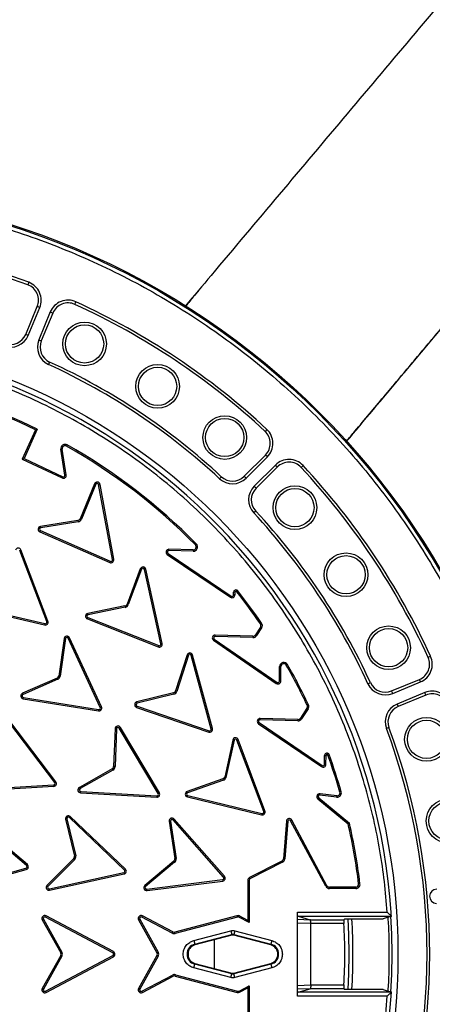
# Model space of a CAD drawing. Units: millimetres. Extents: x 0 to 10668, y 0 to 7543.
# Drawn here: x 3708 to 3923, y 1482 to 1996 of the extents above; entities that cross this region are included whole.
import ezdxf

# ---------------------------------------------------------------- set-up
doc = ezdxf.new("R2010")
doc.units = ezdxf.units.MM
doc.layers.add('UPONOR-MITTA', color=6, linetype='Continuous')
doc.styles.add('SLDTEXTSTYLE0', font='TXT', dxfattribs={"width": 0.7})
doc.dimstyles.new('SLDDIMSTYLE1', dxfattribs={"dimtxt": 53.950195, "dimasz": 26.975098, "dimexe": 0, "dimexo": 0.0625, "dimgap": 13.487549, "dimtad": 1, "dimdec": 0, "dimrnd": 1e-09, "dimzin": 12, "dimdsep": 46, "dimtxsty": 'SLDTEXTSTYLE0', "dimsah": 1, "dimcen": 0.09, "dimadec": 0, "dimazin": 3, "dimtfac": 1, "dimtdec": 0, "dimtofl": 0, "dimtmove": 0, "dimatfit": 3, "dimfxl": 0, "dimfrac": 2, "dimtolj": 1, "dimtzin": 12, "dimarcsym": 0})

# ---------------------------------------------------------------- blocks, each defined once
blk = doc.blocks.new('_D_6')
at = {"layer": 'UPONOR-MITTA'}
for p, q in [((2931.84, 1826.6), (2931.84, 2401.62)), ((4231.84, 2400.62), (2931.84, 2400.62)), ((4231.84, 1826.6), (4231.84, 2401.62))]:
    blk.add_line(p, q, dxfattribs=at)
for points in [[(2931.84, 2400.62), (2958.81, 2396.47), (2958.81, 2404.77)], [(4231.84, 2400.62), (4204.86, 2404.77), (4204.86, 2396.47)]]:
    blk.add_solid(points, dxfattribs=at)
at = {"layer": 'UPONOR-MITTA', "insert": (3492.08, 2468.83), "char_height": 52.917, "attachment_point": 1, "style": 'SLDTEXTSTYLE0'}
blk.add_mtext('1300', dxfattribs=at)

msp = doc.modelspace()

# ---------------------------------------------------------------- linework, layer by layer
at = {"color": 7, "linetype": 'Continuous', "lineweight": 25}
for p, q in [((3712.54, 1859.07), (3712.05, 1857.75)), ((3736.64, 1847.57), (3737.22, 1848.85)), ((3710.97, 1831.9), (3716.99, 1846.42)), ((3712.28, 1831.36), (3718.29, 1845.88)), ((3718.29, 1845.88), (3716.99, 1846.42)), ((3723.83, 1843.58), (3717.82, 1829.07)), ((3725.14, 1843.04), (3719.12, 1828.53)), ((3723.83, 1843.58), (3725.14, 1843.04)), ((3712.28, 1831.36), (3710.97, 1831.9)), ((3717.82, 1829.07), (3719.12, 1828.53)), ((3723.48, 1817.43), (3722.89, 1816.15)), ((3716.01, 1782.1), (3709.16, 1766.66)), ((3716.93, 1782.43), (3710.09, 1767)), ((3716.01, 1782.1), (3716.93, 1782.43)), ((3836.89, 1782.26), (3835.93, 1781.22)), ((3730.03, 1772), (3729.34, 1771.89)), ((3731.46, 1758.36), (3729.34, 1771.89)), ((3732.16, 1758.47), (3730.03, 1772)), ((3732.25, 1773.54), (3732.6, 1774.15)), ((3709.16, 1766.66), (3710.09, 1767)), ((3709.16, 1766.66), (3730.04, 1756.87)), ((3710.09, 1767), (3730.34, 1757.51)), ((3825.04, 1757.75), (3836.15, 1768.86)), ((3826.04, 1756.76), (3837.15, 1767.87)), ((3837.15, 1767.87), (3836.15, 1768.86)), ((3841.39, 1763.62), (3830.28, 1752.51)), ((3842.39, 1762.63), (3831.28, 1751.52)), ((3841.39, 1763.62), (3842.39, 1762.63)), ((3854.75, 1762.4), (3855.78, 1763.37)), ((3730.34, 1757.51), (3730.04, 1756.87)), ((3732.16, 1758.47), (3731.46, 1758.36)), ((3812.17, 1756.5), (3813.13, 1757.53)), ((3826.04, 1756.76), (3825.04, 1757.75)), ((3746.9, 1753.83), (3739.38, 1735.61)), ((3747.56, 1753.56), (3740.03, 1735.34)), ((3746.9, 1753.83), (3747.56, 1753.56)), ((3749.07, 1753.4), (3749.77, 1753.53)), ((3756.25, 1714.25), (3749.07, 1753.4)), ((3756.94, 1714.37), (3749.77, 1753.53)), ((3830.28, 1752.51), (3831.28, 1751.52)), ((3831.06, 1739.6), (3830.02, 1738.64)), ((3738.23, 1734.7), (3718.7, 1731.55)), ((3738.34, 1734.01), (3718.83, 1730.86)), ((3738.23, 1734.7), (3738.34, 1734.01)), ((3740.03, 1735.34), (3739.38, 1735.61)), ((3718.4, 1728.71), (3718.68, 1729.35)), ((3718.4, 1728.71), (3754.87, 1712.73)), ((3718.68, 1729.35), (3755.15, 1713.38)), ((3707.84, 1719.06), (3708.5, 1719.31)), ((3721.92, 1681.82), (3707.84, 1719.06)), ((3722.58, 1682.07), (3708.5, 1719.31)), ((3785.74, 1718.9), (3785.76, 1719.6)), ((3798.44, 1718.63), (3785.74, 1718.9)), ((3798.46, 1719.34), (3785.76, 1719.6)), ((3798.46, 1719.34), (3798.44, 1718.63)), ((3799.56, 1721.89), (3800.06, 1722.38)), ((3755.15, 1713.38), (3754.87, 1712.73)), ((3756.94, 1714.37), (3756.25, 1714.25)), ((3784.89, 1716.86), (3785.28, 1717.44)), ((3784.89, 1716.86), (3817.88, 1694.58)), ((3785.28, 1717.44), (3818.27, 1695.17)), ((3770.76, 1709.41), (3763.89, 1690.94)), ((3771.43, 1709.17), (3764.55, 1690.69)), ((3770.76, 1709.41), (3771.43, 1709.17)), ((3772.95, 1709.06), (3773.63, 1709.21)), ((3781.51, 1670.19), (3772.95, 1709.06)), ((3782.2, 1670.34), (3773.63, 1709.21)), ((3821.11, 1697.48), (3821.66, 1697.92)), ((3818.27, 1695.17), (3817.88, 1694.58)), ((3819.51, 1695.83), (3819.51, 1697.17)), ((3820.22, 1697.17), (3819.51, 1697.17)), ((3820.22, 1695.83), (3819.51, 1695.83)), ((3820.22, 1697.17), (3820.22, 1695.83)), ((3682.09, 1689.26), (3720.83, 1680.08)), ((3682.25, 1689.94), (3720.99, 1680.76)), ((3762.77, 1689.99), (3743.37, 1686.14)), ((3762.91, 1689.3), (3743.52, 1685.46)), ((3762.77, 1689.99), (3762.91, 1689.3)), ((3764.55, 1690.69), (3763.89, 1690.94)), ((3722.58, 1682.07), (3721.92, 1681.82)), ((3743.17, 1683.29), (3743.43, 1683.95)), ((3743.17, 1683.29), (3780.18, 1668.62)), ((3743.43, 1683.95), (3780.44, 1669.28)), ((3720.99, 1680.76), (3720.83, 1680.08)), ((3833.59, 1678.92), (3830.95, 1674.9)), ((3834.17, 1678.53), (3831.53, 1674.51)), ((3833.57, 1680.59), (3834.15, 1680.99)), ((3833.59, 1678.92), (3834.17, 1678.53)), ((3730.99, 1673.06), (3728.22, 1653.4)), ((3731.69, 1672.94), (3728.92, 1653.28)), ((3733.18, 1673.12), (3733.82, 1673.42)), ((3749.9, 1636.99), (3733.18, 1673.12)), ((3750.54, 1637.28), (3733.82, 1673.42)), ((3809.05, 1672.08), (3809.45, 1672.66)), ((3809.05, 1672.08), (3841.84, 1649.5)), ((3809.45, 1672.66), (3842.24, 1650.09)), ((3809.92, 1674.11), (3809.94, 1674.81)), ((3829.63, 1673.52), (3809.92, 1674.11)), ((3829.65, 1674.23), (3809.94, 1674.81)), ((3829.65, 1674.23), (3829.63, 1673.52)), ((3831.53, 1674.51), (3830.95, 1674.9)), ((3780.44, 1669.28), (3780.18, 1668.62)), ((3782.2, 1670.34), (3781.51, 1670.19)), ((3795.25, 1664.47), (3789.23, 1645.63)), ((3795.92, 1664.24), (3789.9, 1645.41)), ((3797.42, 1664.16), (3798.1, 1664.35)), ((3807.81, 1625.72), (3797.42, 1664.16)), ((3808.49, 1625.91), (3798.1, 1664.35)), ((3922.38, 1663.7), (3921.09, 1663.11)), ((3843.48, 1650.73), (3843.55, 1658.33)), ((3844.25, 1658.32), (3843.55, 1658.33)), ((3844.19, 1650.73), (3844.25, 1658.32)), ((3847.06, 1659.05), (3847.67, 1659.4)), ((3727.41, 1652.33), (3709.29, 1644.4)), ((3727.71, 1651.69), (3709.57, 1643.76)), ((3728.92, 1653.28), (3728.22, 1653.4)), ((3902.05, 1645.6), (3916.57, 1651.61)), ((3917.11, 1650.31), (3916.57, 1651.61)), ((3842.24, 1650.09), (3841.84, 1649.5)), ((3844.19, 1650.73), (3843.48, 1650.73)), ((3889.68, 1649.36), (3890.96, 1649.95)), ((3902.59, 1644.29), (3917.11, 1650.31)), ((3709.57, 1643.76), (3709.29, 1644.4)), ((3709.65, 1641.55), (3709.76, 1642.25)), ((3709.65, 1641.55), (3748.93, 1635.17)), ((3709.76, 1642.25), (3749.05, 1635.86)), ((3788.16, 1644.63), (3768.95, 1639.87)), ((3788.33, 1643.94), (3769.14, 1639.19)), ((3788.16, 1644.63), (3788.33, 1643.94)), ((3789.9, 1645.41), (3789.23, 1645.63)), ((3902.59, 1644.29), (3902.05, 1645.6)), ((3919.4, 1644.76), (3904.89, 1638.75)), ((3919.94, 1643.46), (3905.43, 1637.45)), ((3919.94, 1643.46), (3919.4, 1644.76)), ((3749.05, 1635.86), (3748.93, 1635.17)), ((3750.54, 1637.28), (3749.9, 1636.99)), ((3768.89, 1637.02), (3769.12, 1637.68)), ((3768.89, 1637.02), (3806.55, 1624.1)), ((3769.12, 1637.68), (3806.78, 1624.77)), ((3857.82, 1636.68), (3854.39, 1631.42)), ((3858.41, 1636.3), (3854.99, 1631.03)), ((3857.82, 1636.68), (3858.41, 1636.3)), ((3858.56, 1638.44), (3857.92, 1638.14)), ((3904.89, 1638.75), (3905.43, 1637.45)), ((3833.38, 1630.51), (3833.39, 1631.22)), ((3853.08, 1630.03), (3833.38, 1630.51)), ((3853.1, 1630.73), (3833.39, 1631.22)), ((3853.1, 1630.73), (3853.08, 1630.03)), ((3854.99, 1631.03), (3854.39, 1631.42)), ((3726.16, 1597.77), (3702.08, 1629.46)), ((3726.72, 1598.2), (3702.64, 1629.89)), ((3757.62, 1625.93), (3756.9, 1606.16)), ((3758.33, 1625.89), (3757.61, 1606.13)), ((3759.8, 1626.22), (3760.41, 1626.58)), ((3780.15, 1592), (3759.8, 1626.22)), ((3780.76, 1592.36), (3760.41, 1626.58)), ((3808.49, 1625.91), (3807.81, 1625.72)), ((3832.51, 1628.48), (3832.91, 1629.06)), ((3832.51, 1628.48), (3865.42, 1606.08)), ((3832.91, 1629.06), (3865.82, 1606.66)), ((3900.66, 1626.52), (3899.34, 1626.03)), ((3806.78, 1624.77), (3806.55, 1624.1)), ((3819.08, 1619.98), (3814.87, 1600.65)), ((3819.77, 1619.83), (3815.55, 1600.48)), ((3819.08, 1619.98), (3819.77, 1619.83)), ((3821.29, 1619.94), (3821.95, 1620.18)), ((3835.26, 1582.66), (3821.29, 1619.94)), ((3835.92, 1582.91), (3821.95, 1620.18)), ((3867.06, 1607.32), (3867.07, 1611.94)), ((3867.07, 1611.94), (3867.78, 1611.93)), ((3867.76, 1607.31), (3867.78, 1611.93)), ((3868.75, 1612.1), (3869.41, 1612.34)), ((3756.14, 1604.91), (3738.99, 1595.19)), ((3756.14, 1604.91), (3756.49, 1604.3)), ((3757.61, 1606.13), (3756.9, 1606.16)), ((3865.82, 1606.66), (3865.42, 1606.08)), ((3867.76, 1607.31), (3867.06, 1607.32)), ((3756.49, 1604.3), (3739.34, 1594.58)), ((3813.98, 1599.64), (3795.24, 1593.07)), ((3815.55, 1600.48), (3814.87, 1600.65)), ((3685.82, 1594.29), (3725.57, 1596.49)), ((3685.85, 1593.58), (3725.6, 1595.79)), ((3725.57, 1596.49), (3725.6, 1595.79)), ((3726.72, 1598.2), (3726.16, 1597.77)), ((3739.34, 1594.58), (3738.99, 1595.19)), ((3814.22, 1598.98), (3795.49, 1592.41)), ((3739.64, 1592.39), (3739.68, 1593.09)), ((3739.64, 1592.39), (3779.38, 1590.09)), ((3739.68, 1593.09), (3779.42, 1590.8)), ((3779.42, 1590.8), (3779.38, 1590.09)), ((3780.76, 1592.36), (3780.15, 1592)), ((3795.45, 1590.22), (3795.61, 1590.91)), ((3795.45, 1590.22), (3834.16, 1580.92)), ((3795.61, 1590.91), (3834.33, 1581.61)), ((3863.54, 1589.3), (3863.99, 1589.84)), ((3863.99, 1589.84), (3879.96, 1576.59)), ((3864.59, 1591.24), (3864.68, 1591.94)), ((3873.33, 1590.19), (3864.59, 1591.24)), ((3873.41, 1590.89), (3864.68, 1591.94)), ((3873.41, 1590.89), (3873.33, 1590.19)), ((3875.03, 1592.8), (3875.71, 1592.99)), ((3863.54, 1589.3), (3879.33, 1576.2)), ((3711.39, 1554.36), (3681.06, 1580.15)), ((3711.85, 1554.9), (3681.52, 1580.69)), ((3733.78, 1579.5), (3734.27, 1580.01)), ((3762.59, 1552.04), (3733.78, 1579.5)), ((3763.08, 1552.55), (3734.27, 1580.01)), ((3834.33, 1581.61), (3834.16, 1580.92)), ((3835.92, 1582.91), (3835.26, 1582.66)), ((3731.77, 1578.57), (3732.46, 1578.74)), ((3731.77, 1578.57), (3736.41, 1559.34)), ((3732.46, 1578.74), (3737.09, 1559.49)), ((3785.89, 1577.58), (3788.8, 1558.01)), ((3786.59, 1577.66), (3789.5, 1558.11)), ((3787.98, 1578.26), (3788.51, 1578.72)), ((3814.25, 1548.34), (3787.98, 1578.26)), ((3814.78, 1548.81), (3788.51, 1578.72)), ((3847.09, 1577.58), (3845.5, 1557.93)), ((3847.8, 1577.52), (3846.2, 1557.87)), ((3847.09, 1577.58), (3847.8, 1577.52)), ((3849.29, 1577.83), (3849.91, 1578.17)), ((3867.67, 1543.56), (3849.29, 1577.83)), ((3868.29, 1543.89), (3849.91, 1578.17)), ((3879.33, 1576.2), (3879.96, 1576.59)), ((3737.09, 1559.49), (3736.41, 1559.34)), ((3711.85, 1554.9), (3711.39, 1554.36)), ((3736.04, 1558.05), (3722.09, 1544.02)), ((3736.55, 1557.56), (3722.6, 1543.52)), ((3788.28, 1556.64), (3773.14, 1543.9)), ((3788.74, 1556.1), (3773.61, 1543.38)), ((3788.28, 1556.64), (3788.74, 1556.1)), ((3789.5, 1558.11), (3788.8, 1558.01)), ((3844.69, 1556.72), (3827.76, 1548.1)), ((3845.01, 1556.09), (3828.08, 1547.47)), ((3844.69, 1556.72), (3845.01, 1556.09)), ((3846.2, 1557.87), (3845.5, 1557.93)), ((3672.74, 1542.3), (3711.09, 1552.99)), ((3672.93, 1541.62), (3711.28, 1552.31)), ((3711.09, 1552.99), (3711.28, 1552.31)), ((3723.33, 1542.18), (3762.22, 1550.69)), ((3723.48, 1541.5), (3762.37, 1550)), ((3762.22, 1550.69), (3762.37, 1550)), ((3763.08, 1552.55), (3762.59, 1552.04)), ((3814.78, 1548.81), (3814.25, 1548.34)), ((3722.6, 1543.52), (3722.09, 1544.02)), ((3774.25, 1542.01), (3813.75, 1547.03)), ((3774.34, 1541.31), (3813.84, 1546.33)), ((3813.75, 1547.03), (3813.84, 1546.33)), ((3826.94, 1546.76), (3826.94, 1525.75)), ((3826.94, 1546.76), (3827.65, 1546.76)), ((3827.65, 1546.76), (3827.65, 1524.58)), ((3828.08, 1547.47), (3827.76, 1548.1)), ((3868.29, 1543.89), (3867.67, 1543.56)), ((3883.33, 1543.1), (3869.61, 1543.1)), ((3869.61, 1542.4), (3869.61, 1543.1)), ((3883.33, 1543.1), (3883.33, 1542.39)), ((3884.82, 1544.78), (3885.52, 1544.86)), ((3723.48, 1541.5), (3723.33, 1542.18)), ((3774.34, 1541.31), (3774.25, 1542.01)), ((3883.33, 1542.39), (3869.61, 1542.4)), ((3721.31, 1527.47), (3721.64, 1528.09)), ((3756.79, 1509.42), (3721.64, 1528.09)), ((3771.6, 1527.47), (3771.93, 1528.1)), ((3787.73, 1519.7), (3771.93, 1528.1)), ((3821.26, 1528.16), (3788.82, 1519.58)), ((3822.19, 1527.47), (3822.52, 1528.1)), ((3826.94, 1525.75), (3822.52, 1528.1)), ((3852.87, 1486.2), (3852.87, 1529.99)), ((3852.87, 1529.99), (3899.78, 1529.99)), ((3853.21, 1528), (3901.91, 1528)), ((3853.21, 1528), (3859.49, 1526.12)), ((3901.89, 1527.98), (3897.66, 1526.55)), ((3901.89, 1527.98), (3901.91, 1528)), ((3719.62, 1526.03), (3720.24, 1526.38)), ((3719.62, 1526.03), (3729.24, 1508.82)), ((3720.24, 1526.38), (3729.85, 1509.17)), ((3756.46, 1508.79), (3721.31, 1527.47)), ((3769.92, 1526.04), (3770.53, 1526.38)), ((3769.92, 1526.04), (3779.53, 1508.83)), ((3770.53, 1526.38), (3780.15, 1509.17)), ((3787.4, 1519.08), (3771.6, 1527.47)), ((3821.49, 1527.49), (3789, 1518.9)), ((3827.65, 1524.58), (3822.19, 1527.47)), ((3826.94, 1525.75), (3827.65, 1524.58)), ((3852.87, 1526.38), (3859.49, 1526.12)), ((3859.82, 1524.11), (3852.87, 1524.39)), ((3859.49, 1526.12), (3877.14, 1526.12)), ((3877.16, 1524.12), (3859.82, 1524.12)), ((3859.82, 1524.12), (3859.82, 1524.11)), ((3859.82, 1492.08), (3859.82, 1524.11)), ((3877.14, 1526.12), (3877.45, 1526.45)), ((3879.45, 1526.55), (3897.66, 1526.55)), ((3787.73, 1519.7), (3787.4, 1519.08)), ((3789, 1518.9), (3788.82, 1519.58)), ((3798.73, 1515.23), (3818.02, 1520.34)), ((3799.24, 1513.33), (3818.52, 1518.43)), ((3818.63, 1518.03), (3799.34, 1512.93)), ((3818.02, 1520.34), (3818.52, 1518.43)), ((3818.52, 1518.43), (3818.63, 1518.03)), ((3819.62, 1518.03), (3819.72, 1518.43)), ((3838.9, 1512.93), (3819.62, 1518.03)), ((3820.22, 1520.34), (3819.72, 1518.43)), ((3819.72, 1518.43), (3839.01, 1513.33)), ((3820.22, 1520.34), (3839.51, 1515.23)), ((3798.73, 1515.23), (3799.24, 1513.33)), ((3799.34, 1512.93), (3799.24, 1513.33)), ((3809.3, 1515.56), (3809.3, 1500.63)), ((3838.9, 1512.93), (3839.01, 1513.33)), ((3839.51, 1515.23), (3839.01, 1513.33)), ((3729.24, 1507.36), (3719.62, 1490.15)), ((3721.31, 1488.72), (3756.46, 1507.39)), ((3729.85, 1509.17), (3729.24, 1508.82)), ((3729.24, 1507.36), (3729.85, 1507.02)), ((3756.79, 1509.42), (3756.46, 1508.79)), ((3756.46, 1507.39), (3756.79, 1506.77)), ((3779.53, 1507.37), (3769.92, 1490.15)), ((3780.15, 1509.17), (3779.53, 1508.83)), ((3779.53, 1507.37), (3780.15, 1507.02)), ((3795.83, 1509.52), (3795.83, 1506.67)), ((3729.85, 1507.02), (3720.24, 1489.81)), ((3721.64, 1488.09), (3756.79, 1506.77)), ((3780.15, 1507.02), (3770.53, 1489.81)), ((3798.73, 1500.96), (3799.24, 1502.86)), ((3799.34, 1503.26), (3799.24, 1502.86)), ((3818.52, 1497.76), (3799.24, 1502.86)), ((3799.34, 1503.26), (3818.63, 1498.16)), ((3819.62, 1498.16), (3838.9, 1503.26)), ((3839.01, 1502.86), (3819.72, 1497.76)), ((3839.01, 1502.86), (3838.9, 1503.26)), ((3839.01, 1502.86), (3839.51, 1500.96)), ((3771.6, 1488.72), (3787.56, 1497.19)), ((3787.56, 1497.19), (3787.89, 1496.57)), ((3788.98, 1496.7), (3789.16, 1497.38)), ((3789.16, 1497.38), (3821.62, 1488.79)), ((3818.02, 1495.86), (3798.73, 1500.96)), ((3818.02, 1495.86), (3818.52, 1497.76)), ((3818.63, 1498.16), (3818.52, 1497.76)), ((3819.72, 1497.76), (3819.62, 1498.16)), ((3820.23, 1495.86), (3819.72, 1497.76)), ((3839.51, 1500.96), (3820.23, 1495.86)), ((3771.93, 1488.09), (3787.89, 1496.57)), ((3788.98, 1496.7), (3821.39, 1488.12)), ((3822.36, 1488.81), (3827.65, 1491.62)), ((3826.94, 1490.45), (3827.65, 1491.62)), ((3827.65, 1491.62), (3827.65, 1469.44)), ((3852.87, 1491.81), (3859.82, 1492.08)), ((3859.82, 1492.08), (3859.82, 1492.07)), ((3859.82, 1492.07), (3877.16, 1492.07)), ((3720.24, 1489.81), (3719.62, 1490.15)), ((3721.64, 1488.09), (3721.31, 1488.72)), ((3770.53, 1489.81), (3769.92, 1490.15)), ((3771.93, 1488.09), (3771.6, 1488.72)), ((3822.69, 1488.19), (3822.36, 1488.81)), ((3822.69, 1488.19), (3826.94, 1490.45)), ((3826.94, 1490.45), (3826.94, 1469.44)), ((3859.49, 1490.07), (3852.87, 1489.81)), ((3853.21, 1488.2), (3859.49, 1490.07)), ((3901.91, 1488.2), (3853.21, 1488.2)), ((3877.14, 1490.07), (3859.49, 1490.07)), ((3877.45, 1489.74), (3877.14, 1490.07)), ((3897.66, 1489.64), (3879.45, 1489.64)), ((3897.66, 1489.64), (3901.89, 1488.22)), ((3901.91, 1488.2), (3901.89, 1488.22)), ((3899.78, 1486.2), (3852.87, 1486.2))]:
    msp.add_line(p, q, dxfattribs=at)
at = {"color": 7, "linetype": 'Continuous', "lineweight": 25, "flags": 128}
for points in [[(3902.31, 1508.1), (3902.13, 1518.7), (3901.7, 1527.9)], [(3879.87, 1508.1), (3879.7, 1518.34), (3879.3, 1526.55)], [(3879.3, 1489.64), (3879.7, 1497.86), (3879.87, 1508.1)], [(3901.7, 1488.31), (3902.13, 1497.49), (3902.31, 1508.1)]]:
    msp.add_lwpolyline(points, dxfattribs=at)
at = {"color": 7, "linetype": 'Continuous', "lineweight": 25}
for centre, radius in [((3581.62, 1508.1), 400), ((3581.62, 1508.1), 399.37), ((3741.71, 1826.91), 11.41), ((3741.71, 1826.91), 10), ((3581.62, 1508.1), 323.75), ((3779.82, 1804.72), 11.41), ((3779.82, 1804.72), 10), ((3814.91, 1778), 11.41), ((3814.91, 1778), 10), ((3851.53, 1741.38), 11.41), ((3851.53, 1741.38), 10), ((3878.25, 1706.3), 11.41), ((3878.25, 1706.3), 10), ((3900.44, 1668.18), 11.41), ((3900.44, 1668.18), 10), ((3920.26, 1620.33), 11.41), ((3920.26, 1620.33), 10), ((3931.52, 1577.7), 11.41), ((3931.52, 1577.7), 10)]:
    msp.add_circle(centre, radius, dxfattribs=at)
for centre, radius, start, end in [((3581.62, 1725.6), 575, 299.39118, 145.5958), ((3581.62, 1508.1), 374.6, 69.5433, 110.4567), ((3581.62, 1508.1), 373.19, 69.5433, 110.4567), ((3709.05, 1849.7), 8.59, 337.5, 69.5433), ((3709.05, 1849.7), 10, 337.5, 69.5433), ((3733.07, 1839.75), 10, 65.4567, 157.5), ((3733.07, 1839.75), 8.59, 65.4567, 157.5), ((3581.62, 1508.1), 373.19, 47.0433, 65.4567), ((3581.62, 1508.1), 374.6, 47.0433, 65.4567), ((3703.04, 1835.19), 10, 249.6353, 337.5), ((3703.04, 1835.19), 8.59, 249.6353, 337.5), ((3581.62, 1508.1), 320.91, 3.9373, 270), ((3727.06, 1825.24), 10, 157.5, 245.3647), ((3727.06, 1825.24), 8.59, 157.5, 245.3647), ((3581.62, 1508.1), 338.9, 47.1353, 65.3647), ((3581.62, 1508.1), 340.31, 47.1353, 65.3647), ((3582.03, 1508.1), 305.71, 63.8157, 115.9879), ((3582.03, 1508.1), 305, 63.943, 115.9879), ((3830.08, 1774.94), 8.59, 315, 47.0433), ((3830.08, 1774.94), 10, 315, 47.0433), ((3731.52, 1772.23), 2.21, 60.4925, 188.933), ((3731.52, 1772.23), 1.5, 60.4925, 188.933), ((3582.03, 1508.1), 305, 44.5042, 60.4925), ((3582.03, 1508.1), 305.71, 44.5042, 60.4925), ((3848.46, 1756.55), 10, 42.9567, 135), ((3848.46, 1756.55), 8.59, 42.9567, 135), ((3581.62, 1508.1), 373.19, 24.5433, 42.9567), ((3581.62, 1508.1), 374.6, 24.5433, 42.9567), ((3730.68, 1758.23), 1.5, 244.6665, 9.1492), ((3730.68, 1758.23), 0.795, 244.5858, 9.23), ((3748.29, 1753.26), 1.5, 10.3892, 157.5538), ((3748.29, 1753.26), 0.795, 10.3892, 157.5538), ((3818.97, 1763.83), 10, 227.1353, 315), ((3818.97, 1763.83), 8.59, 227.1353, 315), ((3837.35, 1745.44), 10, 135, 222.8647), ((3837.35, 1745.44), 8.59, 135, 222.8647), ((3581.62, 1508.1), 338.9, 24.6353, 42.8647), ((3581.62, 1508.1), 340.31, 24.6353, 42.8647), ((3737.99, 1736.18), 1.5, 279.174, 337.5538), ((3737.99, 1736.18), 2.21, 279.174, 337.5538), ((3719, 1730.08), 1.5, 101.799, 246.1225), ((3719, 1730.08), 0.795, 102.7807, 246.0416), ((3707.1, 1718.77), 1.5, 20.9322, 165.2564), ((3785.73, 1718.1), 1.5, 88.8097, 235.9743), ((3785.73, 1718.1), 0.795, 88.8097, 235.9743), ((3798.49, 1720.84), 2.21, 268.8097, 44.5042), ((3798.49, 1720.84), 1.5, 268.8097, 44.5042), ((3755.47, 1714.1), 1.5, 246.3386, 10.3892), ((3755.47, 1714.1), 0.795, 246.3386, 10.3892), ((3772.17, 1708.89), 1.5, 12.425, 159.5896), ((3772.17, 1708.89), 0.795, 12.425, 159.5896), ((3820.72, 1697.17), 1.21, 38.3836, 180.0249), ((3820.72, 1697.17), 0.5, 38.3836, 180.0249), ((3582.03, 1508.1), 305, 34.4401, 38.3836), ((3582.03, 1508.1), 305.71, 34.4401, 38.3836), ((3818.72, 1695.83), 1.5, 235.9743, 0.0249), ((3818.72, 1695.83), 0.795, 235.9743, 0.0249), ((3762.48, 1691.46), 1.5, 281.2098, 339.5896), ((3762.48, 1691.46), 2.21, 281.2098, 339.5896), ((3721.18, 1681.53), 1.5, 256.4496, 20.9323), ((3743.73, 1684.69), 1.5, 103.8347, 248.1586), ((3743.73, 1684.69), 0.795, 104.8164, 248.0779), ((3721.18, 1681.53), 0.795, 256.3688, 21.013), ((3832.33, 1679.74), 1.5, 326.6696, 34.4401), ((3832.33, 1679.74), 2.21, 326.6696, 34.4401), ((3732.47, 1672.78), 1.5, 25.0411, 169.3651), ((3732.47, 1672.78), 0.795, 25.1218, 168.3836), ((3809.9, 1673.31), 1.5, 88.2898, 235.4544), ((3809.9, 1673.31), 0.795, 88.2898, 235.4544), ((3829.69, 1675.72), 2.21, 268.2898, 326.6696), ((3829.69, 1675.72), 1.5, 268.2898, 326.6696), ((3780.74, 1670.01), 1.5, 248.3744, 12.425), ((3780.74, 1670.01), 0.795, 248.3744, 12.425), ((3796.66, 1663.95), 1.5, 15.3312, 159.656), ((3796.66, 1663.95), 0.795, 15.4119, 158.6746), ((3913.28, 1659.54), 8.59, 292.5, 24.5433), ((3913.28, 1659.54), 10, 292.5, 24.5433), ((3845.75, 1658.31), 2.21, 29.6648, 179.505), ((3845.75, 1658.31), 1.5, 29.6648, 179.505), ((3582.03, 1508.1), 305, 25.2374, 29.6648), ((3582.03, 1508.1), 305.71, 25.2374, 29.6648), ((3726.75, 1653.67), 1.5, 296.2349, 349.3648), ((3726.75, 1653.67), 2.21, 295.7748, 349.8249), ((3842.69, 1650.74), 1.5, 235.4544, 359.505), ((3842.69, 1650.74), 0.795, 235.4544, 359.505), ((3898.77, 1653.53), 10, 204.6353, 292.5), ((3898.77, 1653.53), 8.59, 204.6353, 292.5), ((3709.89, 1643.03), 1.5, 113.6099, 260.7745), ((3709.89, 1643.03), 0.795, 113.6099, 260.7745), ((3787.8, 1646.08), 1.5, 283.9002, 342.2801), ((3787.8, 1646.08), 2.21, 283.9002, 342.2801), ((3923.23, 1635.52), 10, 20.4567, 112.5), ((3923.23, 1635.52), 8.59, 20.4567, 112.5), ((3749.18, 1636.65), 1.5, 260.5583, 25.041), ((3749.18, 1636.65), 0.795, 260.4775, 25.1218), ((3769.38, 1638.43), 1.5, 106.5253, 250.8489), ((3769.38, 1638.43), 0.795, 107.507, 250.7682), ((3856.56, 1637.5), 1.5, 326.9714, 25.2374), ((3856.56, 1637.5), 2.21, 326.9714, 25.2374), ((3908.72, 1629.51), 10, 112.5, 200.3647), ((3908.72, 1629.51), 8.59, 112.5, 200.3647), ((3833.36, 1629.72), 1.5, 88.5915, 235.7561), ((3833.36, 1629.72), 0.795, 88.5915, 235.7561), ((3853.14, 1632.23), 2.21, 268.5915, 326.9714), ((3853.14, 1632.23), 1.5, 268.5915, 326.9714), ((3759.12, 1625.81), 1.5, 30.9585, 175.2817), ((3759.12, 1625.81), 0.795, 31.0395, 174.3001), ((3807.04, 1625.52), 1.5, 250.8487, 15.1155), ((3807.04, 1625.52), 0.795, 250.7679, 15.1155), ((3581.62, 1508.1), 338.9, 339.6353, 20.3647), ((3581.62, 1508.1), 340.31, 339.6353, 20.3647), ((3820.54, 1619.66), 1.5, 20.5463, 167.7108), ((3820.54, 1619.66), 0.795, 20.5463, 167.7108), ((3868.28, 1611.93), 1.21, 19.9381, 179.8068), ((3868.28, 1611.93), 0.5, 19.9381, 179.8068), ((3582.03, 1508.1), 305, 16.1234, 19.9381), ((3582.03, 1508.1), 305.71, 16.1234, 19.9381), ((3755.4, 1606.21), 1.5, 299.5266, 357.9064), ((3755.4, 1606.21), 2.21, 299.5266, 357.9064), ((3866.26, 1607.32), 1.5, 235.7561, 359.8068), ((3866.26, 1607.32), 0.795, 235.7561, 359.8068), ((3813.42, 1601.03), 1.5, 291.9538, 345.0861), ((3813.42, 1601.03), 2.21, 291.494, 345.5462), ((3725.53, 1597.28), 0.795, 272.8776, 37.5222), ((3725.53, 1597.28), 1.5, 272.9584, 37.4413), ((3739.73, 1593.89), 1.5, 119.5266, 266.6913), ((3739.73, 1593.89), 0.795, 119.5266, 266.6913), ((3779.47, 1591.59), 1.5, 266.4754, 30.9576), ((3779.47, 1591.59), 0.795, 266.3947, 31.0383), ((3795.8, 1591.68), 1.5, 111.956, 256.2796), ((3795.8, 1591.68), 0.795, 112.9377, 256.1988), ((3864.5, 1590.45), 1.5, 83.153, 230.3176), ((3864.5, 1590.45), 0.795, 83.153, 230.3176), ((3873.59, 1592.38), 2.21, 263.153, 16.1234), ((3873.59, 1592.38), 1.5, 263.153, 16.1234), ((3733.23, 1578.92), 1.5, 46.38, 193.5446), ((3733.23, 1578.92), 0.795, 46.38, 193.5446), ((3787.38, 1577.73), 1.5, 41.5014, 185.8263), ((3834.51, 1582.38), 1.5, 256.4957, 20.5463), ((3834.51, 1582.38), 0.795, 256.4957, 20.5463), ((3787.38, 1577.73), 0.795, 41.582, 184.845), ((3848.59, 1577.46), 1.5, 28.1968, 175.3614), ((3848.59, 1577.46), 0.795, 28.1968, 175.3614), ((3582.03, 1508.1), 305, 6.9073, 12.9015), ((3582.03, 1508.1), 305.71, 6.9073, 12.9463), ((3734.93, 1559.06), 1.5, 317.7809, 10.9197), ((3734.93, 1559.06), 2.21, 317.3223, 11.3799), ((3710.88, 1553.76), 0.795, 285.5746, 49.6252), ((3710.88, 1553.76), 1.5, 285.5746, 49.6252), ((3787.32, 1557.79), 1.5, 310.0706, 8.4504), ((3787.32, 1557.79), 2.21, 310.0706, 8.4504), ((3844.01, 1558.05), 1.5, 296.9816, 355.3614), ((3844.01, 1558.05), 2.21, 296.9816, 355.3614), ((3762.05, 1551.46), 0.795, 282.3294, 46.6767), ((3762.05, 1551.46), 1.5, 282.3294, 46.596), ((3813.65, 1547.81), 0.795, 276.9382, 41.5825), ((3813.65, 1547.81), 1.5, 277.019, 41.5017), ((3723.16, 1542.96), 1.5, 135.1648, 282.3294), ((3723.16, 1542.96), 0.795, 135.1648, 282.3294), ((3774.16, 1542.8), 1.5, 132.6958, 277.0187), ((3774.16, 1542.8), 0.795, 133.6775, 276.9377), ((3828.44, 1546.76), 1.5, 116.9816, 180), ((3828.44, 1546.76), 0.795, 116.9816, 180), ((3869.61, 1544.6), 2.21, 208.1968, 269.9787), ((3869.61, 1544.6), 1.5, 208.1968, 269.9787), ((3883.33, 1544.6), 2.21, 269.9787, 6.9073), ((3883.33, 1544.6), 1.5, 269.9787, 6.9073), ((3925.58, 1538.36), 3.71, 89.7084, 269.673), ((3720.93, 1526.77), 1.5, 62.0253, 209.1899), ((3771.23, 1526.77), 1.5, 62.0253, 209.1899), ((3821.82, 1526.77), 1.5, 62.0253, 112.0674), ((3581.62, 1508.1), 320.91, 3.5545, 3.9373), ((3720.93, 1526.77), 0.795, 62.0253, 209.1899), ((3771.23, 1526.77), 0.795, 62.0253, 209.1899), ((3821.82, 1526.77), 0.795, 62.0253, 114.7836), ((3581.62, 1508.1), 295.97, 356.8959, 3.1041), ((3581.62, 1508.1), 300.25, 356.4763, 3.5237), ((3788.43, 1521.03), 2.21, 242.0253, 284.8183), ((3788.43, 1521.03), 1.5, 242.0253, 284.8183), ((3800.62, 1508.1), 5.41, 104.8183, 255.1817), ((3800.62, 1508.1), 5, 104.8183, 255.1817), ((3837.62, 1508.1), 5, 284.8183, 75.1817), ((3837.62, 1508.1), 5.41, 284.8183, 75.1817), ((3727.93, 1508.09), 1.5, 330.8101, 29.1899), ((3727.93, 1508.09), 2.21, 330.8101, 29.1899), ((3756.09, 1508.09), 0.795, 297.9747, 62.0253), ((3756.09, 1508.09), 1.5, 297.9747, 62.0253), ((3778.22, 1508.1), 1.5, 330.8101, 29.1899), ((3778.22, 1508.1), 2.21, 330.8101, 29.1899), ((3788.59, 1495.25), 2.21, 75.1817, 117.9747), ((3788.59, 1495.25), 1.5, 75.1817, 117.9747), ((3581.62, 1508.1), 320.91, 270, 356.4475), ((3720.93, 1489.42), 1.5, 150.8101, 297.9747), ((3720.93, 1489.42), 0.795, 150.8101, 297.9747), ((3771.23, 1489.42), 1.5, 150.8101, 297.9747), ((3771.23, 1489.42), 0.796, 150.8101, 297.9747), ((3821.96, 1489.56), 1.54, 248.192, 297.9747), ((3821.96, 1489.56), 0.84, 245.6954, 297.9747)]:
    msp.add_arc(centre, radius, start, end, dxfattribs=at)
for centre, major_axis, start_param, end_param in [((3807.03, 1529.99), (46.17, -2), 0.007672, 0.1204), ((3905.66, 1524.12), (46.17, -2), 3.149264, 3.156748), ((3807.03, 1486.2), (46.17, 2), 6.162785, 6.275514), ((3905.66, 1492.07), (46.17, 2), 3.126438, 3.133921)]:
    msp.add_ellipse(centre, major_axis=major_axis, ratio=0.001935, start_param=start_param, end_param=end_param, dxfattribs=at)
for points, knots in [([(3981.14, 2068.57), (3958.88, 2042.16), (3912.99, 1987.7), (3855.18, 1919.06), (3815.17, 1871.51), (3798.85, 1852.05), (3794.38, 1846.73)], [0, 0, 0, 0, 0.358078, 0.738249, 0.928345, 1, 1, 1, 1]), ([(3878.45, 1776.05), (3879.93, 1777.82), (3886.43, 1785.55), (3897.89, 1799.19), (3912.83, 1816.98), (3926.8, 1833.61), (3939.85, 1849.14), (3951.97, 1863.57), (3963.89, 1877.77), (3975.38, 1891.44), (3983.92, 1901.61), (3989.76, 1908.57), (3993.35, 1912.84), (3997.38, 1917.64), (4001.99, 1923.12), (4007.15, 1929.28), (4012.89, 1936.11), (4019.44, 1943.91), (4026.82, 1952.71), (4035.1, 1962.57), (4044.06, 1973.24), (4053.71, 1984.73), (4060.37, 1992.67), (4063.82, 1996.77)], [0, 0, 0, 0, 0.023986, 0.105153, 0.185495, 0.265837, 0.331275, 0.396706, 0.461963, 0.524266, 0.582631, 0.600161, 0.618873, 0.640641, 0.665467, 0.693352, 0.724297, 0.7583, 0.799238, 0.843878, 0.892219, 0.94426, 1, 1, 1, 1]), ([(3184.25, 1508.1), (3184.33, 1514.06), (3184.49, 1525.97), (3185.75, 1544.01), (3187.8, 1562.18), (3190.78, 1580.61), (3194.65, 1599.06), (3199.49, 1617.63), (3205.27, 1636.11), (3212.05, 1654.55), (3219.79, 1672.76), (3228.55, 1690.78), (3238.24, 1708.42), (3248.92, 1725.7), (3260.51, 1742.46), (3273.01, 1758.7), (3286.36, 1774.29), (3300.52, 1789.2), (3315.43, 1803.36), (3331.02, 1816.71), (3347.26, 1829.21), (3364.02, 1840.8), (3381.3, 1851.48), (3398.94, 1861.17), (3416.96, 1869.93), (3436.02, 1878.03), (3456.2, 1885.37), (3477.33, 1891.75), (3498.51, 1896.88), (3519.59, 1900.79), (3540.47, 1903.51), (3561.13, 1905.11), (3580.77, 1905.62), (3599.5, 1905.2), (3617.54, 1903.98), (3635.71, 1901.91), (3654.14, 1898.94), (3672.58, 1895.07), (3691.16, 1890.23), (3709.63, 1884.45), (3728.08, 1877.67), (3746.29, 1869.93), (3764.3, 1861.17), (3781.95, 1851.48), (3799.22, 1840.8), (3815.99, 1829.21), (3832.22, 1816.71), (3847.82, 1803.36), (3862.73, 1789.2), (3876.89, 1774.29), (3890.23, 1758.7), (3902.74, 1742.46), (3914.32, 1725.7), (3925, 1708.42), (3934.7, 1690.78), (3943.45, 1672.76), (3951.56, 1653.7), (3958.9, 1633.52), (3965.27, 1612.39), (3970.4, 1591.21), (3974.32, 1570.13), (3977.03, 1549.25), (3978.69, 1528.59), (3978.89, 1514.91), (3978.99, 1508.1)], [0, 0, 0, 0, 0.01432, 0.028641, 0.043443, 0.058246, 0.073489, 0.088732, 0.104361, 0.119992, 0.135945, 0.1519, 0.168106, 0.184312, 0.20069, 0.217069, 0.233535, 0.250002, 0.266468, 0.282934, 0.299313, 0.315692, 0.331897, 0.348104, 0.364058, 0.380012, 0.397873, 0.415628, 0.433043, 0.450215, 0.467129, 0.483635, 0.5, 0.51432, 0.528641, 0.543443, 0.558246, 0.573489, 0.588732, 0.604361, 0.619992, 0.635945, 0.6519, 0.668106, 0.684312, 0.70069, 0.717069, 0.733535, 0.750002, 0.766468, 0.782934, 0.799313, 0.815692, 0.831897, 0.848104, 0.864058, 0.880012, 0.897873, 0.915628, 0.933043, 0.950215, 0.967129, 0.983635, 1, 1, 1, 1]), ([(3801.64, 1855.38), (3801.36, 1855.03), (3800.6, 1854.11), (3799.15, 1852.25), (3797.27, 1849.9), (3795.69, 1847.97), (3794.75, 1846.85), (3794.55, 1846.62)], [0, 0, 0, 0, 0.155841, 0.418023, 0.674231, 0.930339, 1, 1, 1, 1]), ([(3878.55, 1775.95), (3879.64, 1777.26), (3899.86, 1801.36), (3920.07, 1825.48), (3939.18, 1848.29)], [0, 0, 0, 0, 0.054297, 1, 1, 1, 1]), ([(3899.78, 1529.99), (3899.33, 1535.34), (3898.44, 1546.08), (3896.04, 1562.23), (3892.82, 1578.49), (3888.67, 1594.83), (3883.58, 1611.18), (3877.53, 1627.43), (3870.51, 1643.56), (3862.52, 1659.44), (3853.56, 1675.01), (3843.66, 1690.16), (3832.85, 1704.82), (3821.15, 1718.9), (3808.63, 1732.34), (3795.33, 1745.05), (3781.31, 1756.97), (3766.66, 1768.05), (3751.45, 1778.23), (3735.76, 1787.48), (3719.67, 1795.77), (3703.26, 1803.08), (3685.74, 1809.73), (3667.13, 1815.55), (3647.51, 1820.34), (3627.97, 1823.82), (3608.62, 1826.05), (3589.55, 1827.09), (3571.56, 1827.01), (3554.54, 1825.99), (3538.32, 1824.19), (3521.96, 1821.52), (3505.49, 1817.94), (3488.97, 1813.41), (3472.52, 1807.93), (3456.16, 1801.47), (3440.02, 1794.03), (3424.15, 1785.61), (3408.67, 1776.24), (3393.65, 1765.93), (3379.17, 1754.73), (3365.31, 1742.67), (3352.15, 1729.81), (3339.75, 1716.22), (3328.18, 1701.96), (3317.48, 1687.1), (3307.7, 1671.74), (3298.87, 1655.95), (3290.99, 1639.79), (3283.74, 1622.51), (3277.29, 1604.11), (3271.83, 1584.67), (3267.68, 1565.27), (3264.78, 1546), (3263.09, 1526.98), (3262.56, 1508.99), (3262.99, 1491.95), (3264.22, 1475.68), (3266.33, 1459.24), (3269.35, 1442.65), (3273.3, 1425.99), (3278.22, 1409.36), (3284.12, 1392.79), (3290.99, 1376.4), (3298.87, 1360.25), (3307.7, 1344.46), (3317.48, 1329.09), (3328.18, 1314.24), (3339.75, 1299.97), (3352.15, 1286.38), (3365.31, 1273.52), (3379.17, 1261.47), (3393.65, 1250.26), (3408.67, 1239.96), (3424.15, 1230.59), (3440.02, 1222.16), (3457.04, 1214.32), (3475.21, 1207.24), (3494.45, 1201.12), (3513.7, 1196.3), (3532.86, 1192.74), (3551.81, 1190.4), (3569.77, 1189.25), (3586.81, 1189.09), (3603.12, 1189.77), (3619.62, 1191.31), (3636.3, 1193.76), (3653.09, 1197.14), (3669.88, 1201.48), (3686.65, 1206.81), (3703.26, 1213.11), (3719.67, 1220.43), (3735.76, 1228.71), (3751.45, 1237.96), (3766.66, 1248.15), (3781.31, 1259.22), (3795.33, 1271.15), (3808.63, 1283.86), (3821.15, 1297.29), (3832.85, 1311.37), (3843.66, 1326.03), (3853.56, 1341.18), (3862.52, 1356.76), (3870.95, 1373.5), (3878.65, 1391.41), (3885.43, 1410.43), (3890.91, 1429.5), (3895.1, 1448.53), (3898.16, 1467.38), (3899.24, 1479.96), (3899.78, 1486.2)], [0, 0, 0, 0, 0.008215, 0.016497, 0.024975, 0.033577, 0.042296, 0.051177, 0.060109, 0.069217, 0.078361, 0.087605, 0.0969, 0.106237, 0.115614, 0.125001, 0.134388, 0.143765, 0.153102, 0.162397, 0.171641, 0.180786, 0.189894, 0.200313, 0.210612, 0.220785, 0.230677, 0.240417, 0.25, 0.258215, 0.266497, 0.274975, 0.283577, 0.292296, 0.301177, 0.310109, 0.319217, 0.328361, 0.337605, 0.3469, 0.356237, 0.365614, 0.375001, 0.384388, 0.393765, 0.403102, 0.412397, 0.421641, 0.430786, 0.439894, 0.450313, 0.460612, 0.470785, 0.480677, 0.490417, 0.5, 0.508215, 0.516497, 0.524975, 0.533577, 0.542296, 0.551177, 0.560109, 0.569217, 0.578361, 0.587605, 0.5969, 0.606237, 0.615614, 0.625001, 0.634388, 0.643765, 0.653102, 0.662397, 0.671641, 0.680786, 0.689894, 0.700313, 0.710612, 0.720785, 0.730677, 0.740417, 0.75, 0.758215, 0.766497, 0.774975, 0.783577, 0.792296, 0.801177, 0.810109, 0.819217, 0.828361, 0.837605, 0.8469, 0.856237, 0.865614, 0.875001, 0.884388, 0.893765, 0.903102, 0.912397, 0.921641, 0.930786, 0.939894, 0.950313, 0.960612, 0.970785, 0.980677, 0.990417, 1, 1, 1, 1]), ([(3718.83, 1730.86), (3718.81, 1730.93), (3718.77, 1731.16), (3718.73, 1731.4), (3718.7, 1731.55)], [0, 0, 0, 0, 0.333409, 1, 1, 1, 1]), ([(3743.52, 1685.46), (3743.51, 1685.53), (3743.45, 1685.76), (3743.4, 1685.99), (3743.37, 1686.14)], [0, 0, 0, 0, 0.33341, 1, 1, 1, 1]), ([(3730.99, 1673.06), (3731.14, 1673.03), (3731.37, 1673), (3731.6, 1672.96), (3731.69, 1672.94)], [0, 0, 0, 0, 0.629317, 1, 1, 1, 1]), ([(3795.25, 1664.47), (3795.39, 1664.42), (3795.61, 1664.35), (3795.83, 1664.27), (3795.92, 1664.24)], [0, 0, 0, 0, 0.629316, 1, 1, 1, 1]), ([(3727.41, 1652.33), (3727.48, 1652.19), (3727.57, 1651.98), (3727.67, 1651.77), (3727.71, 1651.69)], [0, 0, 0, 0, 0.629321, 1, 1, 1, 1]), ([(3769.14, 1639.19), (3769.12, 1639.27), (3769.06, 1639.49), (3769, 1639.72), (3768.95, 1639.87)], [0, 0, 0, 0, 0.333409, 1, 1, 1, 1]), ([(3757.62, 1625.93), (3757.77, 1625.92), (3758.01, 1625.91), (3758.24, 1625.89), (3758.33, 1625.89)], [0, 0, 0, 0, 0.629316, 1, 1, 1, 1]), ([(3813.98, 1599.64), (3814.03, 1599.5), (3814.11, 1599.28), (3814.19, 1599.06), (3814.22, 1598.98)], [0, 0, 0, 0, 0.629321, 1, 1, 1, 1]), ([(3795.49, 1592.41), (3795.46, 1592.48), (3795.38, 1592.7), (3795.3, 1592.92), (3795.24, 1593.07)], [0, 0, 0, 0, 0.333409, 1, 1, 1, 1]), ([(3785.89, 1577.58), (3786.04, 1577.6), (3786.27, 1577.63), (3786.51, 1577.65), (3786.59, 1577.66)], [0, 0, 0, 0, 0.629317, 1, 1, 1, 1]), ([(3736.04, 1558.05), (3736.15, 1557.95), (3736.32, 1557.78), (3736.49, 1557.62), (3736.55, 1557.56)], [0, 0, 0, 0, 0.629321, 1, 1, 1, 1]), ([(3773.61, 1543.38), (3773.56, 1543.43), (3773.4, 1543.61), (3773.24, 1543.79), (3773.14, 1543.9)], [0, 0, 0, 0, 0.333411, 1, 1, 1, 1]), ([(3821.26, 1528.16), (3821.3, 1528.02), (3821.38, 1527.8), (3821.46, 1527.57), (3821.49, 1527.49)], [0, 0, 0, 0, 0.629274, 1, 1, 1, 1]), ([(3899.78, 1529.99), (3900.01, 1529.78), (3900.47, 1529.35), (3901.13, 1528.73), (3901.6, 1528.29), (3901.85, 1528.05), (3901.89, 1528.02), (3901.91, 1528)], [0, 0, 0, 0, 0.250784, 0.499924, 0.749484, 0.879893, 1, 1, 1, 1]), ([(3859.82, 1524.12), (3859.81, 1524.35), (3859.79, 1524.8), (3859.75, 1525.4), (3859.68, 1525.85), (3859.62, 1526.07), (3859.52, 1526.11), (3859.49, 1526.12)], [0, 0, 0, 0, 0.221869, 0.443739, 0.665561, 0.887439, 1, 1, 1, 1]), ([(3877.14, 1526.12), (3877.13, 1526.09), (3877.11, 1526.02), (3877.1, 1525.65), (3877.11, 1525.12), (3877.13, 1524.58), (3877.15, 1524.24), (3877.16, 1524.12)], [0, 0, 0, 0, 0.221644, 0.443301, 0.664688, 0.886114, 1, 1, 1, 1]), ([(3877.45, 1526.45), (3877.48, 1526.46), (3877.55, 1526.49), (3877.92, 1526.52), (3878.45, 1526.54), (3878.99, 1526.55), (3879.33, 1526.55), (3879.45, 1526.55)], [0, 0, 0, 0, 0.2215837, 0.4431818, 0.6644788, 0.8857963, 1, 1, 1, 1]), ([(3900.82, 1508.1), (3900.8, 1513.57), (3900.77, 1520.01), (3900.25, 1526.43), (3900.17, 1527.4)], [0, 0, 0, 0, 0.849614, 1, 1, 1, 1]), ([(3818.02, 1520.34), (3818.39, 1520.41), (3819.12, 1520.55), (3819.86, 1520.41), (3820.22, 1520.34)], [0, 0, 0, 0, 0.500001, 1, 1, 1, 1]), ([(3818.52, 1518.43), (3818.72, 1518.47), (3819.12, 1518.55), (3819.52, 1518.47), (3819.72, 1518.43)], [0, 0, 0, 0, 0.499925, 1, 1, 1, 1]), ([(3819.62, 1518.03), (3819.43, 1518.07), (3819.1, 1518.13), (3818.77, 1518.06), (3818.63, 1518.03)], [0, 0, 0, 0, 0.559605, 1, 1, 1, 1]), ([(3798.73, 1500.96), (3797.99, 1501.23), (3796.47, 1501.79), (3794.66, 1503.52), (3793.5, 1505.7), (3793.11, 1508.1), (3793.5, 1510.5), (3794.66, 1512.68), (3796.47, 1514.41), (3797.99, 1514.96), (3798.73, 1515.23)], [0, 0, 0, 0, 0.121576, 0.25, 0.378424, 0.5, 0.621576, 0.75, 0.878424, 1, 1, 1, 1]), ([(3839.51, 1515.23), (3840.25, 1514.96), (3841.78, 1514.41), (3843.57, 1512.68), (3844.78, 1510.5), (3844.93, 1508.88), (3845.01, 1508.1)], [0, 0, 0, 0, 0.243152, 0.5, 0.756848, 1, 1, 1, 1]), ([(3978.99, 1508.1), (3978.91, 1502.14), (3978.76, 1490.22), (3977.49, 1472.18), (3975.44, 1454.01), (3972.47, 1435.58), (3968.6, 1417.14), (3963.76, 1398.56), (3957.98, 1380.09), (3951.19, 1361.64), (3943.45, 1343.43), (3934.7, 1325.42), (3925, 1307.77), (3914.32, 1290.5), (3902.74, 1273.73), (3890.23, 1257.5), (3876.89, 1241.9), (3862.73, 1226.99), (3847.82, 1212.83), (3832.22, 1199.49), (3815.99, 1186.98), (3799.22, 1175.4), (3781.95, 1164.72), (3764.3, 1155.02), (3746.29, 1146.27), (3727.22, 1138.16), (3707.05, 1130.82), (3685.91, 1124.45), (3664.74, 1119.32), (3643.66, 1115.41), (3622.77, 1112.68), (3602.11, 1111.08), (3582.47, 1110.58), (3563.75, 1111), (3545.71, 1112.22), (3527.54, 1114.28), (3509.11, 1117.25), (3490.66, 1121.12), (3472.09, 1125.96), (3453.61, 1131.74), (3435.17, 1138.53), (3416.96, 1146.27), (3398.94, 1155.02), (3381.3, 1164.72), (3364.02, 1175.4), (3347.26, 1186.98), (3331.02, 1199.48), (3315.43, 1212.83), (3300.52, 1226.99), (3286.36, 1241.9), (3273.01, 1257.5), (3260.51, 1273.73), (3248.92, 1290.5), (3238.24, 1307.77), (3228.55, 1325.42), (3219.79, 1343.43), (3211.69, 1362.5), (3204.35, 1382.67), (3197.97, 1403.81), (3192.84, 1424.98), (3188.93, 1446.06), (3186.22, 1466.95), (3184.56, 1487.61), (3184.36, 1501.29), (3184.25, 1508.1)], [0, 0, 0, 0, 0.01432, 0.028641, 0.043443, 0.058246, 0.073489, 0.088732, 0.104361, 0.119992, 0.135945, 0.1519, 0.168106, 0.184312, 0.20069, 0.217069, 0.233535, 0.250002, 0.266468, 0.282934, 0.299313, 0.315692, 0.331897, 0.348104, 0.364058, 0.380012, 0.397873, 0.415628, 0.433043, 0.450215, 0.467129, 0.483635, 0.5, 0.51432, 0.528641, 0.543443, 0.558246, 0.573489, 0.588732, 0.604361, 0.619992, 0.635945, 0.6519, 0.668106, 0.684312, 0.70069, 0.717069, 0.733535, 0.750002, 0.766468, 0.782934, 0.799313, 0.815692, 0.831897, 0.848104, 0.864058, 0.880012, 0.897873, 0.915628, 0.933043, 0.950215, 0.967129, 0.983635, 1, 1, 1, 1]), ([(3845.01, 1508.1), (3844.93, 1507.31), (3844.78, 1505.7), (3843.57, 1503.52), (3841.78, 1501.79), (3840.25, 1501.23), (3839.51, 1500.96)], [0, 0, 0, 0, 0.243152, 0.5, 0.756848, 1, 1, 1, 1]), ([(3900.17, 1488.8), (3900.25, 1489.76), (3900.77, 1496.18), (3900.8, 1502.62), (3900.82, 1508.1)], [0, 0, 0, 0, 0.150399, 1, 1, 1, 1]), ([(3819.72, 1497.76), (3819.52, 1497.72), (3819.12, 1497.65), (3818.72, 1497.72), (3818.52, 1497.76)], [0, 0, 0, 0, 0.499924, 1, 1, 1, 1]), ([(3818.63, 1498.16), (3818.81, 1498.13), (3819.14, 1498.07), (3819.47, 1498.13), (3819.62, 1498.16)], [0, 0, 0, 0, 0.559605, 1, 1, 1, 1]), ([(3820.23, 1495.86), (3819.86, 1495.79), (3819.12, 1495.64), (3818.39, 1495.79), (3818.02, 1495.86)], [0, 0, 0, 0, 0.500001, 1, 1, 1, 1]), ([(3859.82, 1492.07), (3859.81, 1491.84), (3859.79, 1491.39), (3859.75, 1490.8), (3859.68, 1490.34), (3859.62, 1490.12), (3859.52, 1490.09), (3859.49, 1490.07)], [0, 0, 0, 0, 0.2218686, 0.4437386, 0.6655613, 0.8874386, 1, 1, 1, 1]), ([(3877.16, 1492.07), (3877.14, 1491.85), (3877.12, 1491.4), (3877.1, 1490.8), (3877.1, 1490.34), (3877.12, 1490.12), (3877.13, 1490.08), (3877.14, 1490.07)], [0, 0, 0, 0, 0.221977, 0.443969, 0.665591, 0.886948, 1, 1, 1, 1]), ([(3821.62, 1488.79), (3821.59, 1488.71), (3821.51, 1488.49), (3821.44, 1488.27), (3821.39, 1488.12)], [0, 0, 0, 0, 0.352234, 1, 1, 1, 1]), ([(3879.45, 1489.64), (3879.22, 1489.64), (3878.77, 1489.65), (3878.17, 1489.66), (3877.72, 1489.69), (3877.5, 1489.72), (3877.46, 1489.74), (3877.45, 1489.74)], [0, 0, 0, 0, 0.221968, 0.443956, 0.665492, 0.886743, 1, 1, 1, 1]), ([(3901.91, 1488.2), (3901.89, 1488.18), (3901.85, 1488.14), (3901.6, 1487.9), (3901.13, 1487.46), (3900.47, 1486.85), (3900.01, 1486.42), (3899.78, 1486.2)], [0, 0, 0, 0, 0.1201136, 0.2505166, 0.5000757, 0.7492156, 1, 1, 1, 1])]:
    msp.add_open_spline(points, degree=3, knots=knots, dxfattribs=at)

# ---------------------------------------------------------------- dimensions: what is measured, and where the dimension line sits
at = {"layer": 'UPONOR-MITTA'}
dim = msp.add_linear_dim(base=(2931.84, 2400.62), p1=(4231.84, 1825.6), p2=(2931.84, 1825.6), angle=0, dimstyle='SLDDIMSTYLE1', dxfattribs=at)
dim.commit()
dim.dimension.update_dxf_attribs({"geometry": '_D_6', "text_midpoint": (3581.84, 2400.62), "dimtype": 160})

doc.saveas('drawing.dxf')
